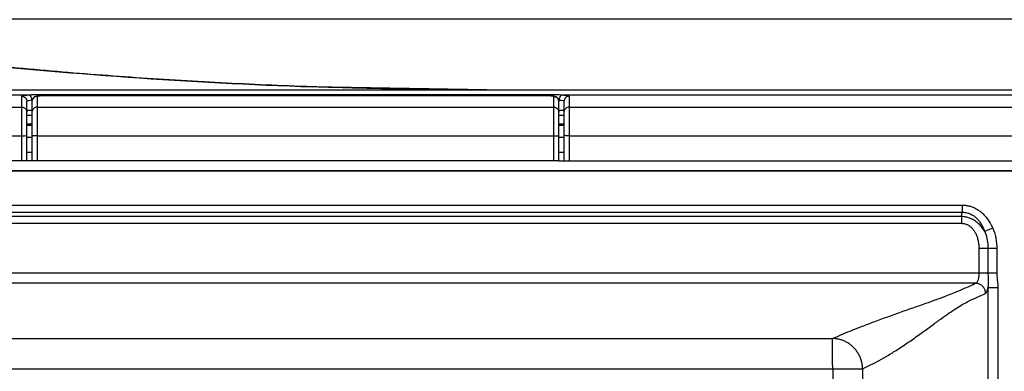
# Model space of a CAD drawing. Extents: x 70 to 1093, y 62 to 805.
# Drawn here: x 440 to 488, y 147 to 165 of the extents above; entities that cross this region are included whole.
import ezdxf

# ---------------------------------------------------------------- set-up
doc = ezdxf.new("R2010")
doc.units = 0
doc.header["$LTSCALE"] = 65.395
doc.layers.get('0').update_dxf_attribs({"linetype": 'CONTINUOUS'})
for name, color, linetype in [('51__DRAFT_DIMS', 7, 'CONTINUOUS'), ('B35LD-REAR-CDXF_CONTINU685', 7, 'CONTINUOUS'), ('B35LD-TOP-CODXF_CONTINU682', 7, 'CONTINUOUS'), ('B35LD-TOP-IRDXF_CONTINU683', 7, 'CONTINUOUS')]:
    doc.layers.add(name, color=color, linetype=linetype)
doc.styles.get("Standard").update_dxf_attribs({"font": 'txt', "width": 0.8})
doc.dimstyles.new('DIMSTYLE_1', dxfattribs={"dimtxt": 10, "dimasz": 4, "dimexe": 0.18, "dimexo": 0.0625, "dimgap": 0.09, "dimtad": 1, "dimdec": 0, "dimlfac": 2, "dimzin": 0, "dimtxsty": 'STANDARD', "dimblk": '_ARROW_FILLED', "dimblk1": '_ARROW_FILLED', "dimblk2": '_ARROW_FILLED', "dimcen": 0.09, "dimazin": 3, "dimtfac": 1, "dimtdec": 0, "dimtofl": 0, "dimtmove": 0, "dimatfit": 3, "dimtolj": 1, "dimtzin": 0})

# ---------------------------------------------------------------- blocks, each defined once
blk = doc.blocks.new('_ARROW_FILLED')
at = {"color": 0, "linetype": 'BYBLOCK'}
blk.add_solid([(0, 0), (-1, 0.15), (-1, -0.15)], dxfattribs=at)
blk = doc.blocks.new('*D')
at = {"layer": '51__DRAFT_DIMS', "color": 2, "linetype": 'CONTINUOUS'}
for p, q in [((276.474, 510.058), (276.474, 580.958)), ((518.409, 510.058), (518.409, 580.958)), ((276.474, 580.158), (397.442, 580.158)), ((518.409, 580.158), (397.442, 580.158)), ((81.386, 514.698), (81.386, 578.833)), ((173.536, 523.268), (173.536, 578.833)), ((81.386, 578.033), (127.461, 578.033)), ((173.536, 578.033), (127.461, 578.033)), ((354.621, 533.547), (243.12, 533.547)), ((243.92, 533.547), (243.92, 401.303)), ((504.909, 523.558), (552.541, 523.558)), ((551.741, 523.558), (551.741, 396.308)), ((243.92, 269.058), (243.92, 401.303)), ((551.741, 269.058), (551.741, 396.308)), ((289.909, 269.058), (243.12, 269.058)), ((504.909, 269.058), (552.541, 269.058)), ((398.909, 164.784), (548.967, 164.784)), ((548.167, 164.784), (548.167, 116.034)), ((548.167, 67.284), (548.167, 116.034)), ((429.787, 67.284), (548.967, 67.284))]:
    blk.add_line(p, q, dxfattribs=at)
at = {"layer": '51__DRAFT_DIMS', "color": 2, "linetype": 'CONTINUOUS', "xscale": 4, "yscale": 4, "zscale": 4}
for p, rotation in [((276.474, 580.158), 180), ((518.409, 580.158), 360), ((81.386, 578.033), 180), ((243.92, 533.547), 90), ((551.741, 523.558), 90), ((243.92, 269.058), 270), ((551.741, 269.058), 270), ((548.167, 164.784), 90), ((548.167, 67.284), 270)]:
    blk.add_blockref('_ARROW_FILLED', p, dxfattribs=dict(at, rotation=rotation))
blk.add_blockref('_ARROW_FILLED', (173.536, 578.033), dxfattribs=at)

msp = doc.modelspace()

# ---------------------------------------------------------------- linework, layer by layer
at = {"layer": 'B35LD-REAR-CDXF_CONTINU685', "color": 7, "linetype": 'CONTINUOUS'}
for p, q in [((276.409, 157.281), (518.409, 157.281)), ((276.95, 157.307), (517.909, 157.307)), ((437.045, 155.591), (486.059, 155.591)), ((486.059, 155.591), (486.059, 155.238)), ((437.124, 155.238), (486.059, 155.238)), ((486.019, 155.031), (437.248, 155.031)), ((486.019, 155.031), (486.059, 155.238)), ((486.019, 155.031), (486.019, 154.677)), ((486.019, 154.677), (437.457, 154.677)), ((487.566, 154.455), (487.169, 154.282)), ((487.766, 153.453), (486.9, 153.453)), ((487.333, 153.453), (487.333, 152.23)), ((487.766, 153.453), (487.766, 152.23)), ((487.766, 152.23), (435.765, 152.23)), ((486.723, 151.732), (313.67, 151.732)), ((487.822, 151.506), (487.331, 151.506)), ((487.331, 151.506), (487.331, 113.634)), ((487.822, 151.506), (487.822, 113.634)), ((361.866, 149.004), (479.673, 149.004)), ((361.031, 147.51), (481.145, 147.51)), ((479.673, 147.51), (479.673, 120.42)), ((481.145, 147.51), (481.145, 121.899))]:
    msp.add_line(p, q, dxfattribs=at)
for points, start_tangent, end_tangent in [([(486.059, 155.591), (486.222, 155.582), (486.384, 155.554), (486.547, 155.505), (486.707, 155.434), (486.864, 155.342), (487.018, 155.224), (487.168, 155.079), (487.312, 154.903), (487.446, 154.695), (487.566, 154.455)], (2.001028, 0.00008), (0.799332, -1.834443)), ([(487.169, 154.282), (487.111, 154.381), (487.047, 154.473), (486.98, 154.557), (486.908, 154.635), (486.833, 154.705), (486.754, 154.769), (486.673, 154.825), (486.59, 154.874), (486.506, 154.917), (486.42, 154.952), (486.333, 154.981), (486.245, 155.003), (486.155, 155.019), (486.019, 155.031)], (-0.689594, 1.261418), (-1.436874, 0.045895)), ([(486.059, 155.238), (486.182, 155.234), (486.304, 155.213), (486.425, 155.174), (486.544, 155.116), (486.661, 155.039), (486.774, 154.94), (486.883, 154.817), (486.988, 154.667), (487.084, 154.489), (487.169, 154.282)], (1.569627, 0.049573), (0.523699, -1.480516)), ([(486.9, 153.453), (486.897, 153.562), (486.888, 153.668), (486.873, 153.771), (486.852, 153.869), (486.827, 153.962), (486.797, 154.05), (486.762, 154.132), (486.724, 154.209), (486.682, 154.28), (486.637, 154.345), (486.589, 154.404), (486.538, 154.457), (486.486, 154.504), (486.432, 154.545), (486.376, 154.581), (486.319, 154.61), (486.261, 154.634), (486.172, 154.66), (486.081, 154.675), (486.019, 154.677)], (0, 1.673078), (-1.673078, 0.000001)), ([(487.169, 154.282), (487.237, 154.101), (487.289, 153.901), (487.322, 153.684), (487.333, 153.453)], (0.339563, -0.779258), (0.000003, -0.850028)), ([(487.566, 154.455), (487.65, 154.232), (487.713, 153.988), (487.752, 153.728), (487.766, 153.453)], (0.410629, -0.94231), (-0.000006, -1.027893)), ([(486.9, 152.23), (486.9, 152.841), (486.9, 153.453)], (-0.000001, 1.223866), (-0.000002, 1.223866)), ([(486.723, 151.732), (486.776, 151.764), (486.818, 151.821), (486.847, 151.886), (486.867, 151.949), (486.882, 152.018), (486.893, 152.092), (486.9, 152.23)], (0.540048, 0.121752), (0, 0.553602)), ([(487.333, 152.23), (487.334, 152.093), (487.335, 151.96), (487.336, 151.836), (487.337, 151.719), (487.335, 151.61), (487.331, 151.506)], (0.000055, -0.723468), (-0.046786, -0.721953)), ([(487.766, 152.23), (487.77, 152.119), (487.779, 152.006), (487.792, 151.89), (487.806, 151.769), (487.817, 151.641), (487.822, 151.506)], (-0.000093, -0.725901), (-0.000024, -0.725901)), ([(479.673, 149.004), (480.076, 149.182), (480.535, 149.374), (481.055, 149.581), (481.637, 149.804), (482.3, 150.049), (483.017, 150.306), (483.68, 150.538), (484.264, 150.742), (484.773, 150.925), (485.207, 151.086), (485.571, 151.228), (485.873, 151.352), (486.142, 151.469), (486.417, 151.594), (486.723, 151.732)], (6.898973, 3.098503), (6.895316, 3.106633)), ([(487.214, 151.233), (487.207, 151.311), (487.188, 151.386), (487.158, 151.457), (487.117, 151.524), (487.067, 151.583), (487.009, 151.634), (486.944, 151.675), (486.873, 151.705), (486.799, 151.724), (486.723, 151.732)], (-0.012627, 0.771848), (-0.771842, 0.013003)), ([(481.145, 147.51), (481.54, 147.697), (481.966, 147.922), (482.427, 148.188), (482.924, 148.498), (483.469, 148.863), (484.041, 149.267), (484.558, 149.646), (485.015, 149.98), (485.421, 150.267), (485.781, 150.504), (486.096, 150.695), (486.372, 150.846), (486.633, 150.971), (486.908, 151.095), (487.214, 151.233)], (6.497641, 2.955116), (6.505238, 2.938354)), ([(487.214, 151.233), (487.259, 151.282), (487.287, 151.345), (487.307, 151.407), (487.331, 151.506)], (0.275799, 0.124358), (0.060264, 0.296477)), ([(479.673, 147.51), (479.668, 147.695), (479.664, 147.877), (479.66, 148.054), (479.657, 148.222), (479.655, 148.379), (479.654, 148.523), (479.654, 148.652), (479.655, 148.763), (479.657, 148.855), (479.661, 148.927), (479.673, 149.004)], (-0.039714, 1.494964), (0.609714, 1.365556)), ([(481.145, 147.51), (481.132, 147.689), (481.097, 147.865), (481.042, 148.037), (480.967, 148.2), (480.874, 148.354), (480.763, 148.496), (480.636, 148.623), (480.496, 148.735), (480.344, 148.828), (480.182, 148.903), (480.014, 148.958), (479.843, 148.991), (479.673, 149.004)], (-0.039064, 2.316411), (-2.316493, 0.033864))]:
    msp.add_spline(points, degree=3, dxfattribs=dict(at, start_tangent=start_tangent, end_tangent=end_tangent))
at = {"layer": 'B35LD-TOP-CODXF_CONTINU682', "color": 7, "linetype": 'CONTINUOUS'}
for p, q in [((462.601, 161.284), (453.999, 161.432)), ((462.589, 161.284), (453.999, 161.432)), ((288.903, 161.284), (505.916, 161.284)), ((354.833, 161.036), (439.986, 161.036)), ((439.659, 157.784), (439.659, 160.967)), ((440.559, 161.057), (465.759, 161.057)), ((440.559, 161.057), (440.559, 160.981)), ((465.759, 161.057), (465.759, 160.981)), ((466.333, 161.036), (510.891, 161.036)), ((466.659, 160.967), (466.659, 157.784)), ((355.159, 160.426), (439.659, 160.426)), ((439.909, 157.784), (439.909, 160.718)), ((466.409, 160.718), (466.409, 157.784)), ((466.659, 160.426), (516.996, 160.426)), ((439.909, 160.284), (440.182, 160.284)), ((439.909, 160.034), (440.159, 160.034)), ((466.159, 160.284), (466.409, 160.284)), ((466.159, 160.034), (466.409, 160.034)), ((439.909, 159.607), (440.159, 159.607)), ((466.159, 159.607), (466.409, 159.607)), ((355.159, 159.012), (439.659, 159.012)), ((466.659, 159.012), (518.345, 159.012)), ((440.159, 157.784), (354.759, 157.784)), ((466.159, 157.784), (518.409, 157.784))]:
    msp.add_line(p, q, dxfattribs=at)
msp.add_arc((462.602, 411.284), 250, 263.85373, 268.02794, dxfattribs=at)
for points, start_tangent, end_tangent in [([(444.738, 161.923), (440.284, 162.282), (435.835, 162.721)], (-8.916829, 0.638765), (-8.888183, 0.957132)), ([(453.663, 161.444), (449.199, 161.644), (444.738, 161.923)], (-8.931918, 0.31957), (-8.914788, 0.638619)), ([(453.892, 161.436), (453.663, 161.444)], (-0.229673, 0.008006), (-0.229666, 0.008217)), ([(453.999, 161.432), (453.892, 161.436)], (-0.106182, 0.003656), (-0.106181, 0.003701)), ([(454.287, 161.423), (453.999, 161.432)], (-0.288787, 0.00961), (-0.288776, 0.009943)), ([(462.602, 161.284), (458.13, 161.324), (454.287, 161.423)], (-8.315687, 0), (-8.311187, 0.276558)), ([(439.659, 160.967), (439.771, 161.01), (439.904, 161.026)], (-0.000045, 0.248408), (0.225915, 0.034321)), ([(439.659, 160.967), (439.755, 160.948), (439.836, 160.894), (439.89, 160.813), (439.909, 160.718)], (0.389213, 0), (0, -0.389213)), ([(439.904, 161.026), (439.986, 161.036)], (0.079697, 0.012108), (0.087334, 0.007223)), ([(439.986, 161.036), (440.159, 161.047)], (0.173356, 0.014415), (0.173757, 0.008447)), ([(439.986, 161.036), (440.071, 160.988), (440.13, 160.878), (440.145, 160.787)], (0.312155, -0.037358), (0.015422, -0.314004)), ([(440.159, 161.047), (440.255, 161.051)], (0.095661, 0.004651), (0.09571, 0.003352)), ([(440.255, 161.051), (440.355, 161.054), (440.457, 161.056), (440.559, 161.057)], (0.30426, 0.010654), (0.304448, -0.000003)), ([(465.759, 161.057), (465.861, 161.056), (465.963, 161.054), (466.064, 161.051)], (0.304239, 0.000002), (0.304052, -0.010638)), ([(466.064, 161.051), (466.16, 161.047), (466.179, 161.046)], (0.114955, -0.004022), (0.114881, -0.005928)), ([(466.333, 161.036), (466.248, 160.988), (466.189, 160.878), (466.174, 160.787)], (-0.312155, -0.037358), (-0.015422, -0.314004)), ([(466.179, 161.046), (466.333, 161.036)], (0.154711, -0.007983), (0.154374, -0.012836)), ([(466.333, 161.036), (466.487, 161.02), (466.659, 160.967)], (0.334012, -0.027625), (-0.000131, -0.335153)), ([(466.659, 160.967), (466.564, 160.948), (466.483, 160.894), (466.429, 160.813), (466.409, 160.718)], (-0.389213, 0), (0, -0.389213)), ([(439.659, 160.426), (439.745, 160.411), (439.82, 160.367), (439.876, 160.301), (439.909, 160.177)], (0.38891, 0), (0, -0.38891)), ([(439.909, 160.718), (439.99, 160.761), (440.145, 160.787)], (-0.000009, 0.248788), (0.247172, 0.028311)), ([(466.114, 160.793), (466.174, 160.787)], (0.05959, -0.005311), (0.059432, -0.006808)), ([(466.174, 160.787), (466.285, 160.771), (466.409, 160.718)], (0.246072, -0.028186), (-0.000019, -0.247681)), ([(466.659, 160.426), (466.574, 160.411), (466.499, 160.367), (466.443, 160.301), (466.413, 160.22)], (-0.345777, 0), (-0.062003, -0.34431)), ([(466.413, 160.22), (466.409, 160.177)], (-0.007734, -0.04295), (0, -0.043133)), ([(439.659, 159.012), (439.745, 159.011), (439.909, 158.998)], (0.250462, 0), (0, -0.250462)), ([(466.659, 159.012), (466.574, 159.011), (466.409, 158.998)], (-0.250462, 0), (0, -0.250462))]:
    msp.add_spline(points, degree=3, dxfattribs=dict(at, start_tangent=start_tangent, end_tangent=end_tangent))
at = {"layer": 'B35LD-TOP-IRDXF_CONTINU683', "color": 7, "linetype": 'CONTINUOUS'}
for p, q in [((440.409, 160.957), (440.409, 157.784)), ((465.659, 160.983), (440.644, 160.983)), ((440.659, 160.982), (440.659, 160.983)), ((465.659, 160.982), (440.659, 160.982)), ((465.659, 160.982), (465.659, 160.983)), ((465.909, 157.784), (465.909, 160.957)), ((440.159, 160.708), (440.159, 157.784)), ((440.409, 160.426), (465.909, 160.426)), ((466.159, 157.784), (466.159, 160.708)), ((440.159, 159.527), (439.909, 159.527)), ((466.409, 159.527), (466.159, 159.527)), ((439.909, 158.947), (440.159, 158.947)), ((440.409, 159.012), (465.909, 159.012)), ((466.159, 158.947), (466.409, 158.947)), ((439.909, 158.201), (440.159, 158.201)), ((466.159, 158.201), (466.409, 158.201)), ((466.159, 157.784), (440.159, 157.784))]:
    msp.add_line(p, q, dxfattribs=at)
for points in [[(440.349, 160.955), (440.298, 160.934), (440.245, 160.898), (440.198, 160.843), (440.168, 160.772), (440.159, 160.708)], [(440.44, 160.973), (440.394, 160.966), (440.349, 160.955)], [(440.644, 160.983), (440.565, 160.981), (440.497, 160.978), (440.44, 160.973)], [(465.881, 160.972), (465.826, 160.978), (465.758, 160.981), (465.68, 160.983), (465.659, 160.983)], [(465.972, 160.954), (465.928, 160.965), (465.881, 160.972)], [(466.159, 160.708), (466.152, 160.77), (466.122, 160.841), (466.076, 160.896), (466.023, 160.933), (465.972, 160.954)]]:
    msp.add_lwpolyline(points, dxfattribs=at)
for points, start_tangent, end_tangent in [([(440.192, 160.831), (440.179, 160.803), (440.171, 160.782)], (-0.026326, -0.046325), (-0.015852, -0.050864)), ([(440.211, 160.859), (440.202, 160.846), (440.192, 160.831)], (-0.020581, -0.0269), (-0.016735, -0.029448)), ([(440.235, 160.886), (440.233, 160.884), (440.211, 160.859)], (-0.025989, -0.025308), (-0.022043, -0.028811)), ([(440.409, 160.957), (440.361, 160.952), (440.314, 160.938), (440.271, 160.915), (440.235, 160.886)], (-0.193181, 0), (-0.13862, -0.134989)), ([(440.659, 160.982), (440.624, 160.982), (440.589, 160.981), (440.556, 160.98), (440.524, 160.978), (440.496, 160.976), (440.471, 160.973), (440.449, 160.97), (440.432, 160.967), (440.409, 160.957)], (-0.253031, 0.000001), (0.000128, -0.253031)), ([(465.909, 160.957), (465.887, 160.967), (465.87, 160.97), (465.848, 160.973), (465.823, 160.976), (465.795, 160.978), (465.763, 160.98), (465.73, 160.981), (465.695, 160.982), (465.659, 160.982)], (0.000077, 0.253031), (-0.253031, -0.000001)), ([(465.909, 160.957), (465.958, 160.952), (466.005, 160.938), (466.048, 160.915), (466.086, 160.884), (466.117, 160.846), (466.14, 160.803), (466.155, 160.757), (466.159, 160.708)], (0.391096, 0), (0, -0.391096)), ([(440.166, 160.765), (440.164, 160.757), (440.159, 160.708)], (-0.013049, -0.055585), (0, -0.056992)), ([(440.409, 160.426), (440.361, 160.421), (440.314, 160.407), (440.271, 160.384), (440.233, 160.353), (440.202, 160.315), (440.179, 160.272), (440.164, 160.225), (440.159, 160.177)], (-0.391096, 0), (0, -0.391096)), ([(440.171, 160.782), (440.166, 160.765)], (-0.005273, -0.016919), (-0.004051, -0.017258)), ([(465.909, 160.426), (465.958, 160.421), (466.005, 160.407), (466.048, 160.384), (466.086, 160.353), (466.117, 160.315), (466.14, 160.272), (466.155, 160.225), (466.159, 160.177)], (0.391096, 0), (0, -0.391096)), ([(440.409, 159.012), (440.361, 159.011), (440.314, 159.011), (440.271, 159.009), (440.233, 159.008), (440.202, 159.006), (440.179, 159.003), (440.159, 158.998)], (-0.25088, 0), (0, -0.25088)), ([(465.909, 159.012), (465.958, 159.011), (466.005, 159.011), (466.048, 159.009), (466.086, 159.008), (466.117, 159.006), (466.14, 159.003), (466.159, 158.998)], (0.25088, 0), (0, -0.25088))]:
    msp.add_spline(points, degree=3, dxfattribs=dict(at, start_tangent=start_tangent, end_tangent=end_tangent))

# ---------------------------------------------------------------- dimensions: what is measured, and where the dimension line sits
at = {"layer": '51__DRAFT_DIMS', "color": 2, "linetype": 'CONTINUOUS'}
dim = msp.add_linear_dim(base=(518.409, 580.158), p1=(276.474, 510.058), p2=(518.409, 510.058), dimstyle='DIMSTYLE_1', dxfattribs=at)
dim.commit()
dim.dimension.update_dxf_attribs({"geometry": '*D', "text_midpoint": (377.217, 582.658), "dimtype": 160})
for base, p1, p2, angle, middle in [((243.92, 269.058), (354.621, 533.547), (289.909, 269.058), 270, (241.42, 375.275)), ((551.741, 269.058), (504.909, 523.558), (504.909, 269.058), 270, (549.241, 376.344)), ((548.167, 164.784), (429.787, 67.284), (398.909, 164.784), 90, (545.667, 102.268))]:
    dim = msp.add_linear_dim(base=base, p1=p1, p2=p2, angle=angle, dimstyle='DIMSTYLE_1', dxfattribs=at)
    dim.commit()
    dim.dimension.update_dxf_attribs({"geometry": '*D', "text_midpoint": middle, "dimtype": 160})
dim = msp.add_linear_dim(base=(81.386, 578.033), p1=(173.536, 523.268), p2=(81.386, 514.698), angle=180, text='185', dimstyle='DIMSTYLE_1', dxfattribs=at)
dim.commit()
dim.dimension.update_dxf_attribs({"geometry": '*D', "text_midpoint": (107.791, 580.533), "dimtype": 160})

doc.saveas('drawing.dxf')
